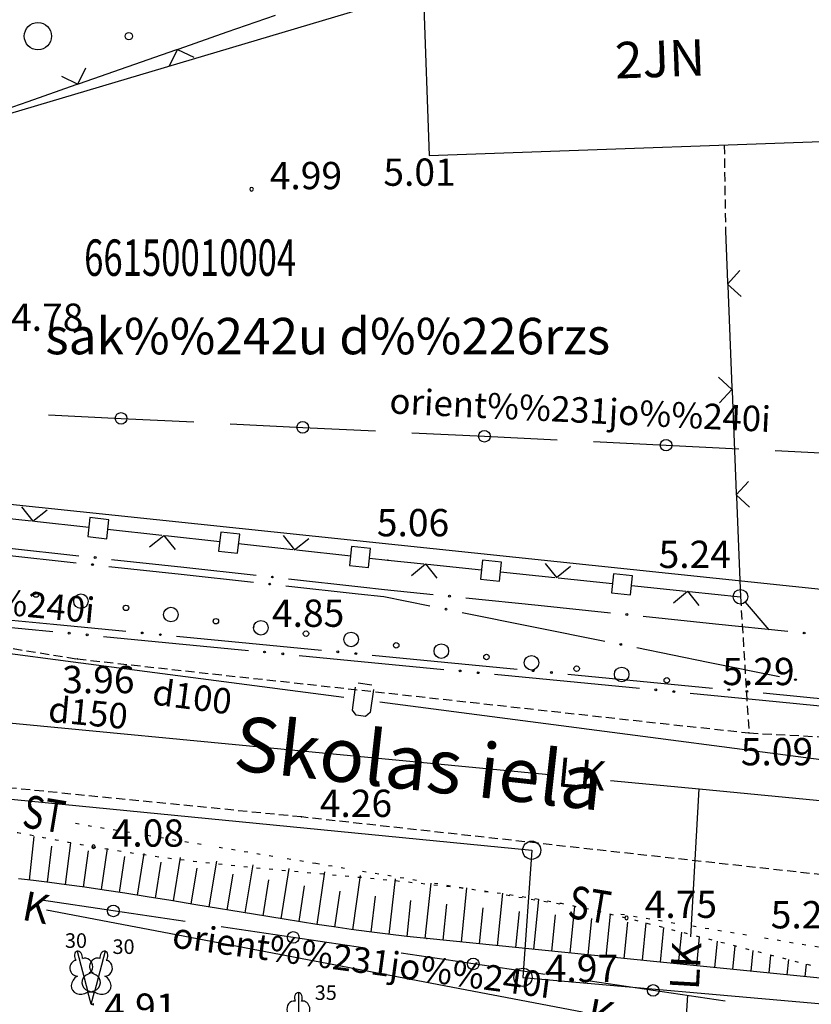
# Model space of a CAD drawing. Extents: x 521083 to 521761, y 401469 to 402126.
# Drawn here: x 521229 to 521251, y 401815 to 401843 of the extents above; entities that cross this region are included whole.
import ezdxf
from ezdxf.enums import TextEntityAlignment as Align

# ---------------------------------------------------------------- set-up
doc = ezdxf.new("R2010")
doc.units = 0
doc.header["$MEASUREMENT"] = 0
doc.linetypes.add('DOT', pattern=[0.25, 0, -0.25])
doc.linetypes.add('HIDDEN', pattern=[0.375, 0.25, -0.125])
for name, color, linetype in [('11', 7, 'CONTINUOUS'), ('17', 7, 'CONTINUOUS'), ('20', 7, 'CONTINUOUS'), ('23', 7, 'CONTINUOUS'), ('29', 7, 'CONTINUOUS'), ('31', 7, 'CONTINUOUS'), ('4', 7, 'CONTINUOUS'), ('45', 7, 'CONTINUOUS'), ('47', 7, 'CONTINUOUS'), ('56', 7, 'CONTINUOUS'), ('58', 7, 'CONTINUOUS'), ('60', 7, 'CONTINUOUS'), ('61', 7, 'CONTINUOUS'), ('62', 7, 'CONTINUOUS'), ('9', 7, 'CONTINUOUS'), ('CELI__LINES_', 7, 'CONTINUOUS'), ('EKAS__LINES_', 7, 'CONTINUOUS'), ('ELEKTR__POINTS_', 7, 'CONTINUOUS'), ('KOKI__POINTS_', 7, 'CONTINUOUS'), ('SETAS__LINES_', 7, 'CONTINUOUS')]:
    doc.layers.add(name, color=color, linetype=linetype)
doc.styles.add('BIGFONT', font='bigfont', dxfattribs={"height": 0.2})
doc.styles.add('MONOTXT', font='MONOTXT', dxfattribs={"height": 0.2})
doc.styles.add('ROMANC', font='ROMANC', dxfattribs={"height": 0.2})
doc.styles.add('txt', font='TXT', dxfattribs={"height": 0.2})

# ---------------------------------------------------------------- blocks, each defined once
blk = doc.blocks.new('*M575')
at = {"layer": 'KOKI__POINTS_', "color": 92, "linetype": 'Continuous'}
for p, q in [((0, 0), (0, 0.344)), ((0, 0.344), (0.012, 0.344)), ((0, 0.272), (0, 0.296)), ((0, 0), (0.076, 0))]:
    blk.add_line(p, q, dxfattribs=at)
at = {"layer": 'KOKI__POINTS_', "color": 3, "linetype": 'Continuous'}
blk.add_lwpolyline([(0, 1.5), (0, 0.344), (0.012, 0.343)], dxfattribs=at)
at = {"layer": 'KOKI__POINTS_', "color": 92, "linetype": 'Continuous'}
for centre, major_axis, ratio, start_param, end_param in [((-0.00075, 1.35025), (0, -0.15), 0.70710678, 3.14159265, 5.28748457), ((-0.1295, 1.05525), (-0.03875, -0.2125), 0.86132285, 3.14159265, 6.28318531), ((-0.09075, 0.59275), (0.30696, 0.09516), 0.81444502, 1.57079633, 4.71238898)]:
    blk.add_ellipse(centre, major_axis=major_axis, ratio=ratio, start_param=start_param, end_param=end_param, dxfattribs=at)
at = {"layer": 'KOKI__POINTS_', "color": 3, "linetype": 'Continuous'}
for centre, major_axis, ratio, start_param, end_param in [((-0.00075, 1.35025), (0, -0.15), 0.70710678, 0.99570074, 3.14159265), ((0.128, 1.05525), (0.03875, -0.2125), 0.86132285, 0, 3.14159265), ((0.08925, 0.59275), (-0.30696, 0.09516), 0.81444502, 1.57079633, 4.71238898)]:
    blk.add_ellipse(centre, major_axis=major_axis, ratio=ratio, start_param=start_param, end_param=end_param, dxfattribs=at)
blk = doc.blocks.new('*M578')
at = {"layer": 'KOKI__POINTS_', "color": 92, "linetype": 'Continuous'}
for p, q in [((-0.089, 0.332), (-0.077, 0.335)), ((0, 0), (-0.089, 0.332)), ((-0.07, 0.263), (-0.077, 0.286)), ((0, 0), (0.073, 0.02))]:
    blk.add_line(p, q, dxfattribs=at)
at = {"layer": 'KOKI__POINTS_', "color": 3, "linetype": 'Continuous'}
blk.add_lwpolyline([(-0.388, 1.449), (-0.089, 0.332), (-0.077, 0.334)], dxfattribs=at)
at = {"layer": 'KOKI__POINTS_', "color": 92, "linetype": 'Continuous'}
for centre, major_axis, ratio, start_param, end_param in [((-0.35, 1.304), (0.039, -0.145), 0.707107, 3.141593, 5.287485), ((-0.398, 0.986), (0.018, -0.215), 0.861323, 3.141593, 6.283185), ((-0.241, 0.549), (0.272, 0.171), 0.814445, 1.570796, 4.712389)]:
    blk.add_ellipse(centre, major_axis=major_axis, ratio=ratio, start_param=start_param, end_param=end_param, dxfattribs=at)
at = {"layer": 'KOKI__POINTS_', "color": 3, "linetype": 'Continuous'}
for centre, major_axis, ratio, start_param, end_param in [((-0.35, 1.304), (0.039, -0.145), 0.707107, 0.995701, 3.141593), ((-0.149, 1.052), (0.092, -0.195), 0.861323, 0, 3.141593), ((-0.067, 0.596), (-0.321, 0.012), 0.814445, 1.570796, 4.712389)]:
    blk.add_ellipse(centre, major_axis=major_axis, ratio=ratio, start_param=start_param, end_param=end_param, dxfattribs=at)
blk = doc.blocks.new('*M579')
at = {"layer": 'KOKI__POINTS_', "color": 92, "linetype": 'Continuous'}
for p, q in [((0, 0), (0.089, 0.332)), ((0.07, 0.263), (0.077, 0.286)), ((0.089, 0.332), (0.101, 0.329)), ((0, 0), (0.073, -0.02))]:
    blk.add_line(p, q, dxfattribs=at)
at = {"layer": 'KOKI__POINTS_', "color": 3, "linetype": 'Continuous'}
blk.add_lwpolyline([(0.388, 1.449), (0.089, 0.332), (0.1, 0.328)], dxfattribs=at)
at = {"layer": 'KOKI__POINTS_', "color": 92, "linetype": 'Continuous'}
for centre, major_axis, ratio, start_param, end_param in [((0.349, 1.304), (-0.039, -0.145), 0.707107, 3.141593, 5.287485), ((0.148, 1.053), (-0.092, -0.195), 0.861323, 3.141593, 6.283185), ((0.066, 0.596), (0.321, 0.012), 0.814445, 1.570796, 4.712389)]:
    blk.add_ellipse(centre, major_axis=major_axis, ratio=ratio, start_param=start_param, end_param=end_param, dxfattribs=at)
at = {"layer": 'KOKI__POINTS_', "color": 3, "linetype": 'Continuous'}
for centre, major_axis, ratio, start_param, end_param in [((0.349, 1.304), (-0.039, -0.145), 0.707107, 0.995701, 3.141593), ((0.397, 0.986), (-0.018, -0.215), 0.861323, 0, 3.141593), ((0.24, 0.549), (-0.272, 0.171), 0.814445, 1.570796, 4.712389)]:
    blk.add_ellipse(centre, major_axis=major_axis, ratio=ratio, start_param=start_param, end_param=end_param, dxfattribs=at)
blk = doc.blocks.new('PUNKT0')
at = {"layer": '58', "color": 7, "linetype": 'Continuous'}
blk.add_point((0, 0), dxfattribs=at)
blk = doc.blocks.new('PIKET0')
at = {"layer": '58', "color": 7, "linetype": 'Continuous'}
for start, end in [(90, 270), (270, 90)]:
    blk.add_arc((0, 0), 94.6, start, end, dxfattribs=at)

msp = doc.modelspace()

# ---------------------------------------------------------------- linework, layer by layer
at = {"layer": '11', "color": 34, "linetype": 'Continuous'}
for p, q in [((521228.747, 401823.185), (521236.213, 401822.471)), ((521236.213, 401822.471), (521243.678, 401821.757)), ((521245.271, 401821.604), (521247.709, 401821.371)), ((521247.483, 401817.305), (521247.709, 401821.371)), ((521247.709, 401821.37), (521255.175, 401820.656)), ((521246.977, 401808.219), (521247.394, 401815.708))]:
    msp.add_line(p, q, dxfattribs=at)
at = {"layer": '17', "color": 5, "linetype": 'Continuous'}
for p, q in [((521229.82, 401831.649), (521231.818, 401831.551)), ((521231.818, 401831.551), (521233.816, 401831.453)), ((521234.814, 401831.404), (521236.812, 401831.306)), ((521236.812, 401831.306), (521238.81, 401831.208)), ((521239.808, 401831.159), (521241.806, 401831.061)), ((521241.806, 401831.061), (521243.804, 401830.963)), ((521244.802, 401830.914), (521246.8, 401830.816)), ((521246.8, 401830.816), (521248.798, 401830.718)), ((521249.796, 401830.669), (521251.794, 401830.571)), ((521231.605, 401818.02), (521229.627, 401818.311)), ((521233.584, 401817.729), (521231.605, 401818.02)), ((521236.552, 401817.292), (521234.574, 401817.583)), ((521238.531, 401817.001), (521236.552, 401817.292)), ((521241.499, 401816.564), (521239.52, 401816.855)), ((521243.478, 401816.273), (521241.499, 401816.564)), ((521246.446, 401815.836), (521244.467, 401816.127)), ((521248.424, 401815.545), (521246.446, 401815.836))]:
    msp.add_line(p, q, dxfattribs=at)
for centre in [(521231.818, 401831.552), (521236.812, 401831.306), (521241.806, 401831.061), (521246.8, 401830.816), (521231.606, 401818.02), (521236.552, 401817.292), (521241.499, 401816.564), (521246.446, 401815.836)]:
    msp.add_circle(centre, 0.16, dxfattribs=at)
at = {"layer": '20', "color": 132, "linetype": 'DOT'}
for p, q in [((521232.046, 401820.171), (521230.468, 401820.434)), ((521234.019, 401819.843), (521232.441, 401820.106)), ((521235.992, 401819.515), (521234.414, 401819.778)), ((521237.176, 401819.319), (521236.386, 401819.45)), ((521237.965, 401819.188), (521237.176, 401819.319)), ((521239.938, 401818.86), (521238.359, 401819.122)), ((521241.911, 401818.532), (521240.332, 401818.794)), ((521243.884, 401818.204), (521242.305, 401818.466)), ((521247.04, 401817.679), (521245.462, 401817.942)), ((521249.013, 401817.352), (521247.435, 401817.614)), ((521250.986, 401817.024), (521249.408, 401817.286))]:
    msp.add_line(p, q, dxfattribs=at)
at = {"layer": '23', "color": 92, "linetype": 'Continuous'}
for centre, radius in [((521229.533, 401842.055), 0.375), ((521232.033, 401842.055), 0.1)]:
    msp.add_circle(centre, radius, dxfattribs=at)
at = {"layer": '29', "color": 4, "linetype": 'Continuous'}
for p, q in [((521218.621, 401836.909), (521247.281, 401845.443)), ((521286.33, 401823.149), (521220.818, 401830.023)), ((521219.212, 401822.03), (521243.108, 401819.687)), ((521243.108, 401819.687), (521242.867, 401816.195)), ((521242.867, 401816.195), (521278.957, 401812.989))]:
    msp.add_line(p, q, dxfattribs=at)
for centre in [(521243.108, 401819.687), (521242.867, 401816.195)]:
    msp.add_circle(centre, 0.25, dxfattribs=at)
at = {"layer": '31', "color": 32, "linetype": 'Continuous'}
for p, q in [((521229.299, 401818.867), (521229.434, 401820.066)), ((521230.291, 401818.744), (521230.439, 401819.888)), ((521229.795, 401818.808), (521229.916, 401819.8)), ((521230.787, 401818.676), (521230.923, 401819.667)), ((521231.282, 401818.605), (521231.446, 401819.734)), ((521232.27, 401818.453), (521232.451, 401819.602)), ((521231.776, 401818.53), (521231.926, 401819.519)), ((521232.764, 401818.374), (521232.924, 401819.361)), ((521233.257, 401818.294), (521233.455, 401819.488)), ((521234.244, 401818.13), (521234.454, 401819.388)), ((521233.75, 401818.212), (521233.914, 401819.198)), ((521234.737, 401818.047), (521234.902, 401819.034)), ((521235.23, 401817.965), (521235.451, 401819.289)), ((521236.217, 401817.803), (521236.443, 401819.19)), ((521237.205, 401817.648), (521237.42, 401819.092)), ((521235.723, 401817.884), (521235.884, 401818.871)), ((521238.194, 401817.504), (521238.397, 401818.995)), ((521239.186, 401817.374), (521239.365, 401818.898)), ((521240.18, 401817.263), (521240.341, 401818.782)), ((521236.711, 401817.725), (521236.865, 401818.713)), ((521237.699, 401817.574), (521237.841, 401818.564)), ((521241.175, 401817.163), (521241.324, 401818.658)), ((521242.17, 401817.063), (521242.315, 401818.512)), ((521238.69, 401817.437), (521238.816, 401818.429)), ((521239.682, 401817.315), (521239.788, 401818.31)), ((521243.165, 401816.963), (521243.303, 401818.34)), ((521240.677, 401817.212), (521240.777, 401818.207)), ((521241.672, 401817.113), (521241.772, 401818.108)), ((521242.667, 401817.013), (521242.767, 401818.008)), ((521244.16, 401816.863), (521244.289, 401818.155)), ((521243.662, 401816.913), (521243.762, 401817.908)), ((521244.657, 401816.814), (521244.757, 401817.809)), ((521245.155, 401816.764), (521245.272, 401817.934)), ((521245.652, 401816.714), (521245.752, 401817.709)), ((521246.15, 401816.664), (521246.253, 401817.689)), ((521246.647, 401816.614), (521246.742, 401817.564)), ((521247.145, 401816.564), (521247.232, 401817.438)), ((521247.642, 401816.514), (521247.722, 401817.312)), ((521248.14, 401816.465), (521248.212, 401817.186)), ((521248.637, 401816.415), (521248.702, 401817.06)), ((521249.135, 401816.365), (521249.192, 401816.935)), ((521249.632, 401816.315), (521249.682, 401816.809)), ((521250.13, 401816.265), (521250.172, 401816.683)), ((521250.627, 401816.215), (521250.661, 401816.557))]:
    msp.add_line(p, q, dxfattribs=at)
msp.add_lwpolyline([(521252.866, 401815.991), (521246.544, 401816.624), (521240.222, 401817.258), (521239.678, 401817.316), (521239.151, 401817.378), (521238.64, 401817.443), (521238.145, 401817.51), (521237.666, 401817.579), (521237.202, 401817.648), (521236.301, 401817.789), (521235.458, 401817.927), (521233.875, 401818.191), (521233.183, 401818.306), (521232.534, 401818.411), (521231.926, 401818.507), (521231.355, 401818.594), (521230.821, 401818.671), (521230.32, 401818.74), (521229.85, 401818.801), (521229.409, 401818.855), (521228.997, 401818.901)], dxfattribs=at)
at = {"layer": '31', "color": 32, "linetype": 'DOT'}
msp.add_open_spline([(521225.524, 401820.814), (521227.376, 401820.506), (521229.213, 401820.112), (521231.061, 401819.785), (521235.911, 401818.925), (521240.94, 401819.054), (521245.713, 401817.828), (521248.097, 401817.216), (521250.482, 401816.603), (521252.866, 401815.991)], degree=3, knots=[0, 0, 0, 0, 0.20259, 0.20259, 0.20259, 0.734339, 0.734339, 0.734339, 1, 1, 1, 1], dxfattribs=at)
at = {"layer": '45', "color": 230, "linetype": 'Continuous'}
for p, q in [((521228.598, 401827.802), (521230.586, 401827.584)), ((521231.481, 401827.486), (521233.469, 401827.268)), ((521233.469, 401827.268), (521235.457, 401827.049)), ((521236.351, 401826.951), (521238.339, 401826.733)), ((521241.192, 401826.222), (521243.152, 401825.827)), ((521243.152, 401825.827), (521245.113, 401825.431)), ((521245.995, 401825.253), (521247.956, 401824.858)), ((521247.956, 401824.858), (521249.916, 401824.463))]:
    msp.add_line(p, q, dxfattribs=at)
msp.add_lwpolyline([(521238.339, 401826.733), (521239.04, 401826.656), (521240.31, 401826.4)], dxfattribs=at)
for centre in [(521231.033, 401827.535), (521235.904, 401827), (521240.751, 401826.311), (521245.554, 401825.342), (521250.357, 401824.374)]:
    msp.add_circle(centre, 0.025, dxfattribs=at)
at = {"layer": '47', "color": 32, "linetype": 'Continuous'}
for p, q in [((521237.138, 401816.638), (521229.77, 401818.038)), ((521244.507, 401815.238), (521237.138, 401816.638))]:
    msp.add_line(p, q, dxfattribs=at)
at = {"layer": '61', "color": 62, "linetype": 'Continuous'}
for p, q in [((521227.971, 401826.087), (521229.962, 401825.894)), ((521227.952, 401825.888), (521229.943, 401825.696)), ((521229.962, 401825.894), (521231.953, 401825.702)), ((521231.336, 401825.561), (521233.327, 401825.368)), ((521233.346, 401825.567), (521235.337, 401825.374)), ((521233.327, 401825.368), (521235.318, 401825.176)), ((521235.337, 401825.374), (521237.328, 401825.182)), ((521236.711, 401825.041), (521238.702, 401824.849)), ((521238.721, 401825.047), (521240.712, 401824.855)), ((521238.702, 401824.849), (521240.692, 401824.656)), ((521240.712, 401824.855), (521242.703, 401824.662)), ((521242.086, 401824.521), (521244.077, 401824.329)), ((521244.096, 401824.527), (521246.087, 401824.335)), ((521244.077, 401824.329), (521246.067, 401824.136)), ((521246.087, 401824.335), (521248.077, 401824.142)), ((521247.461, 401824.001), (521249.452, 401823.809)), ((521249.471, 401824.008), (521251.462, 401823.815)), ((521249.452, 401823.809), (521251.442, 401823.616))]:
    msp.add_line(p, q, dxfattribs=at)
for centre in [(521230.391, 401825.652), (521230.888, 401825.604), (521232.401, 401825.658), (521232.898, 401825.61), (521235.765, 401825.133), (521236.263, 401825.084), (521237.775, 401825.139), (521238.273, 401825.09), (521241.14, 401824.613), (521241.638, 401824.565), (521243.15, 401824.619), (521243.648, 401824.571), (521246.515, 401824.093), (521247.013, 401824.045), (521248.525, 401824.099), (521249.023, 401824.051)]:
    msp.add_circle(centre, 0.025, dxfattribs=at)
at = {"layer": '9', "color": 120, "linetype": 'Continuous'}
for p, q in [((521230.506, 401824.857), (521223.069, 401825.828)), ((521237.943, 401823.886), (521230.506, 401824.857)), ((521238.337, 401824.286), (521238.714, 401824.235)), ((521246.372, 401822.786), (521238.935, 401823.757)), ((521253.809, 401821.815), (521246.372, 401822.786))]:
    msp.add_line(p, q, dxfattribs=at)
msp.add_lwpolyline([(521238.754, 401824.102), (521238.669, 401823.468), (521238.534, 401823.364), (521238.282, 401823.398), (521238.178, 401823.533), (521238.264, 401824.168)], dxfattribs=at)
at = {"layer": 'CELI__LINES_', "color": 212, "linetype": 'HIDDEN'}
for p, q in [((521248.398, 401839.064), (521248.434, 401836.692)), ((521248.845, 401826.652), (521249.079, 401822.909))]:
    msp.add_line(p, q, dxfattribs=at)
for points in [[(521218.574, 401827.529), (521222.926, 401826.173), (521230.609, 401824.944), (521249.079, 401822.909), (521269.755, 401821.801), (521270.096, 401824.384)], [(521254.504, 401805.715), (521254.847, 401818.593), (521236.781, 401820.601), (521224.802, 401821.793), (521222.568, 401821.854), (521219.184, 401820.551), (521218.871, 401814.017)]]:
    msp.add_lwpolyline(points, dxfattribs=at)
at = {"layer": 'EKAS__LINES_', "color": 7, "linetype": 'Continuous'}
msp.add_line((521240.099, 401844.037), (521240.289, 401838.772), dxfattribs=at)
msp.add_lwpolyline([(521240.289, 401838.772), (521253.635, 401839.253), (521253.352, 401844.504)], dxfattribs=at)
at = {"layer": 'ELEKTR__POINTS_', "color": 54, "linetype": 'Continuous'}
for p, q in [((521228.67, 401827.996), (521230.659, 401827.777)), ((521231.553, 401827.679), (521233.541, 401827.461)), ((521233.541, 401827.461), (521235.529, 401827.243)), ((521236.424, 401827.144), (521238.412, 401826.926)), ((521241.296, 401826.623), (521243.285, 401826.416)), ((521243.285, 401826.416), (521245.275, 401826.209)), ((521246.17, 401826.116), (521248.159, 401825.909)), ((521248.159, 401825.909), (521250.148, 401825.702))]:
    msp.add_line(p, q, dxfattribs=at)
msp.add_lwpolyline([(521238.412, 401826.926), (521239.061, 401826.855), (521240.401, 401826.716)], dxfattribs=at)
for centre in [(521231.106, 401827.728), (521235.977, 401827.194), (521240.848, 401826.669), (521245.722, 401826.162), (521250.596, 401825.655)]:
    msp.add_circle(centre, 0.025, dxfattribs=at)
at = {"layer": 'KOKI__POINTS_', "color": 3, "linetype": 'Continuous'}
for centre, radius in [((521229.48, 401826.711), 0.075), ((521230.716, 401826.528), 0.2), ((521230.716, 401826.528), 0.2), ((521231.953, 401826.345), 0.075), ((521233.189, 401826.162), 0.2), ((521233.189, 401826.162), 0.2), ((521234.426, 401825.979), 0.075), ((521235.663, 401825.8), 0.2), ((521235.663, 401825.8), 0.2), ((521236.903, 401825.639), 0.075), ((521238.142, 401825.479), 0.2), ((521238.142, 401825.479), 0.2), ((521239.383, 401825.318), 0.075), ((521240.622, 401825.158), 0.2), ((521240.622, 401825.158), 0.2), ((521241.862, 401824.997), 0.075), ((521243.101, 401824.837), 0.2), ((521243.101, 401824.837), 0.2), ((521244.341, 401824.677), 0.075), ((521245.58, 401824.516), 0.2), ((521245.58, 401824.516), 0.2), ((521246.82, 401824.356), 0.075)]:
    msp.add_circle(centre, radius, dxfattribs=at)
at = {"layer": 'SETAS__LINES_', "color": 52, "linetype": 'Continuous'}
for p, q in [((521234.739, 401842.169), (521236.061, 401842.629)), ((521233.417, 401841.708), (521234.739, 401842.169)), ((521230.678, 401840.753), (521233.322, 401841.675)), ((521233.152, 401841.241), (521233.369, 401841.691)), ((521233.322, 401841.675), (521233.417, 401841.708)), ((521233.369, 401841.691), (521233.82, 401841.474)), ((521230.18, 401840.954), (521230.631, 401840.737)), ((521230.631, 401840.737), (521230.849, 401841.187)), ((521229.262, 401840.26), (521230.584, 401840.721)), ((521230.584, 401840.721), (521230.678, 401840.753)), ((521227.94, 401839.799), (521229.262, 401840.26)), ((521248.434, 401836.692), (521248.491, 401835.293)), ((521248.832, 401835.611), (521248.493, 401835.243)), ((521248.491, 401835.293), (521248.495, 401835.193)), ((521248.493, 401835.243), (521248.86, 401834.904)), ((521248.495, 401835.193), (521248.61, 401832.396)), ((521248.244, 401832.685), (521248.612, 401832.346)), ((521248.612, 401832.346), (521248.273, 401831.977)), ((521248.61, 401832.396), (521248.614, 401832.296)), ((521248.614, 401832.296), (521248.671, 401830.897)), ((521248.671, 401830.897), (521248.728, 401829.498)), ((521249.069, 401829.816), (521248.731, 401829.448)), ((521248.728, 401829.498), (521248.733, 401829.398)), ((521248.731, 401829.448), (521249.098, 401829.109)), ((521248.733, 401829.398), (521248.845, 401826.652)), ((521229.079, 401829.122), (521229.392, 401828.732)), ((521229.392, 401828.732), (521229.783, 401829.044)), ((521227.852, 401828.901), (521229.343, 401828.738)), ((521230.96, 401828.825), (521230.902, 401828.303)), ((521231.482, 401828.767), (521230.96, 401828.825)), ((521229.442, 401828.727), (521230.933, 401828.563)), ((521231.424, 401828.245), (521231.482, 401828.767)), ((521231.45, 401828.506), (521232.941, 401828.343)), ((521230.902, 401828.303), (521231.424, 401828.245)), ((521232.6, 401828.024), (521232.991, 401828.337)), ((521232.991, 401828.337), (521233.304, 401827.947)), ((521233.04, 401828.332), (521234.531, 401828.168)), ((521234.558, 401828.43), (521234.501, 401827.908)), ((521235.08, 401828.372), (521234.558, 401828.43)), ((521235.023, 401827.85), (521235.08, 401828.372)), ((521236.276, 401828.331), (521236.589, 401827.942)), ((521236.589, 401827.942), (521236.979, 401828.254)), ((521235.048, 401828.111), (521236.539, 401827.947)), ((521238.156, 401828.034), (521238.099, 401827.513)), ((521238.678, 401827.977), (521238.156, 401828.034)), ((521238.621, 401827.455), (521238.678, 401827.977)), ((521234.501, 401827.908), (521235.023, 401827.85)), ((521236.639, 401827.937), (521238.13, 401827.773)), ((521238.099, 401827.513), (521238.621, 401827.455)), ((521239.799, 401827.237), (521240.188, 401827.553)), ((521240.188, 401827.553), (521240.503, 401827.164)), ((521240.238, 401827.548), (521241.73, 401827.392)), ((521241.755, 401827.654), (521241.701, 401827.132)), ((521242.277, 401827.6), (521241.755, 401827.654)), ((521242.223, 401827.078), (521242.277, 401827.6)), ((521243.473, 401827.566), (521243.789, 401827.178)), ((521243.789, 401827.178), (521244.177, 401827.493)), ((521242.247, 401827.339), (521243.739, 401827.183)), ((521243.838, 401827.173), (521245.33, 401827.018)), ((521245.355, 401827.28), (521245.301, 401826.757)), ((521245.878, 401827.225), (521245.355, 401827.28)), ((521245.823, 401826.703), (521245.878, 401827.225)), ((521241.701, 401827.132), (521242.223, 401827.078)), ((521245.847, 401826.964), (521247.339, 401826.809)), ((521245.301, 401826.757), (521245.823, 401826.703)), ((521247, 401826.488), (521247.389, 401826.803)), ((521247.389, 401826.803), (521247.705, 401826.415)), ((521247.439, 401826.798), (521248.845, 401826.652)), ((521248.975, 401826.5), (521249.626, 401825.741))]:
    msp.add_line(p, q, dxfattribs=at)
msp.add_lwpolyline([(521238.647, 401827.716), (521239.148, 401827.661), (521240.138, 401827.558)], dxfattribs=at)
msp.add_circle((521248.845, 401826.652), 0.2, dxfattribs=at)

# ---------------------------------------------------------------- block references
at = {"layer": '58', "color": 7, "linetype": 'Continuous'}
for name, p, xscale, yscale in [('PIKET0', (521235.406, 401837.848), 0.0005261981485275765, 0.0005261981485275765), ('PUNKT0', (521239.148, 401827.661), 0.005234041760575185, 0.005234041760575185), ('PUNKT0', (521235.467, 401825.825), 0.005234041760575185, 0.005234041760575185), ('PUNKT0', (521230.609, 401824.944), 0.005234041760575185, 0.005234041760575185), ('PUNKT0', (521249.079, 401822.909), 0.005234041760575185, 0.005234041760575185), ('PUNKT0', (521236.781, 401820.601), 0.005234041760575185, 0.005234041760575185), ('PIKET0', (521231.061, 401819.785), 0.0005261981485275765, 0.0005261981485275765), ('PIKET0', (521245.713, 401817.828), 0.0005261981485275765, 0.0005261981485275765), ('PUNKT0', (521240.222, 401817.258), 0.005234041760575185, 0.005234041760575185)]:
    msp.add_blockref(name, p, dxfattribs=dict(at, xscale=xscale, yscale=yscale))
at = {"layer": 'KOKI__POINTS_', "color": 92, "linetype": 'Continuous'}
for name, p in [('*M578', (521230.997, 401815.461)), ('*M579', (521230.997, 401815.461)), ('*M575', (521236.693, 401814.275))]:
    msp.add_blockref(name, p, dxfattribs=at)

# ---------------------------------------------------------------- texts
at = {"layer": '11', "color": 34, "linetype": 'Continuous', "style": 'MONOTXT'}
msp.add_text('d150', height=0.7, rotation=354.5347, dxfattribs=at).set_placement((521230.88, 401823.116), align=Align.CENTER)
at = {"layer": '11', "color": 34, "linetype": 'Continuous', "style": 'txt'}
for rotation, p in [(354.5347, (521244.475, 401821.68)), (86.8153, (521247.439, 401816.506))]:
    msp.add_text('LK', height=0.805, rotation=rotation, dxfattribs=at).set_placement(p, align=Align.MIDDLE)
at = {"layer": '17', "color": 5, "linetype": 'Continuous', "style": 'MONOTXT'}
for rotation, p in [(357.1906, (521244.421, 401831.433)), (352.3106, (521238.391, 401816.319))]:
    msp.add_text('orient%%231jo%%240i', height=0.7, rotation=rotation, dxfattribs=at).set_placement(p, align=Align.CENTER)
at = {"layer": '20', "color": 132, "linetype": 'Continuous', "style": 'MONOTXT', "width": 0.777778}
for p in [(521229.686, 401820.566), (521244.681, 401818.075)]:
    msp.add_text('ST', height=0.9, rotation=350.5648, dxfattribs=at).set_placement(p, align=Align.MIDDLE)
at = {"layer": '29', "color": 4, "linetype": 'Continuous', "style": 'BIGFONT', "width": 0.7}
msp.add_text('66150010004', height=1, dxfattribs=at).set_placement((521230.803, 401835.468))
at = {"layer": '4', "color": 7, "linetype": 'Continuous', "style": 'MONOTXT'}
msp.add_text('2JN', height=1, rotation=2.0641, dxfattribs=at).set_placement((521245.414, 401840.887))
at = {"layer": '47', "color": 32, "linetype": 'Continuous', "style": 'txt'}
for p in [(521229.06, 401817.784), (521244.583, 401814.835)]:
    msp.add_text('K', height=0.805, rotation=349.2412, dxfattribs=at).set_placement(p)
at = {"layer": '56', "color": 253, "linetype": 'Continuous', "style": 'ROMANC'}
msp.add_text('Skolas iela', height=1.5, rotation=353.6577, dxfattribs=at).set_placement((521234.871, 401821.898))
at = {"layer": '58', "color": 7, "linetype": 'Continuous', "style": 'MONOTXT'}
for s, p in [('4.99', (521235.906, 401837.848)), ('5.01', (521239.029, 401837.942)), ('4.78', (521228.794, 401833.957)), ('5.06', (521238.85, 401828.312)), ('5.24', (521246.595, 401827.441)), ('4.85', (521235.967, 401825.825)), ('5.29', (521248.346, 401824.223)), ('3.96', (521230.2, 401824.002)), ('5.09', (521248.855, 401822.02)), ('4.26', (521237.281, 401820.601)), ('4.08', (521231.561, 401819.785)), ('4.75', (521246.213, 401817.828)), ('4.97', (521243.493, 401816.065)), ('4.91', (521231.352, 401815))]:
    msp.add_text(s, height=0.75, dxfattribs=at).set_placement(p)
at = {"layer": '60', "color": 132, "linetype": 'Continuous', "style": 'MONOTXT'}
msp.add_text('5.20', height=0.75, dxfattribs=at).set_placement((521249.678, 401817.54))
at = {"layer": '61', "color": 62, "linetype": 'Continuous', "style": 'MONOTXT'}
msp.add_text('orient%%231jo%%240i', height=0.7, rotation=354.476, dxfattribs=at).set_placement((521225.839, 401826.425), align=Align.CENTER)
at = {"layer": '62', "color": 92, "linetype": 'Continuous', "style": 'MONOTXT'}
msp.add_text('sak%%242u d%%226rzs', height=1, dxfattribs=at).set_placement((521237.5, 401833.683), align=Align.MIDDLE)
at = {"layer": '9', "color": 120, "linetype": 'Continuous', "style": 'MONOTXT'}
msp.add_text('d100', height=0.7, rotation=352.5606, dxfattribs=at).set_placement((521233.729, 401823.556), align=Align.CENTER)
at = {"layer": 'KOKI__POINTS_', "color": 3, "linetype": 'Continuous', "style": 'MONOTXT'}
for s, p in [('30    ', (521230.276, 401817.006)), ('30    ', (521231.584, 401816.838)), ('35      ', (521237.143, 401815.575))]:
    msp.add_text(s, height=0.4, dxfattribs=at).set_placement(p)

doc.saveas('drawing.dxf')
